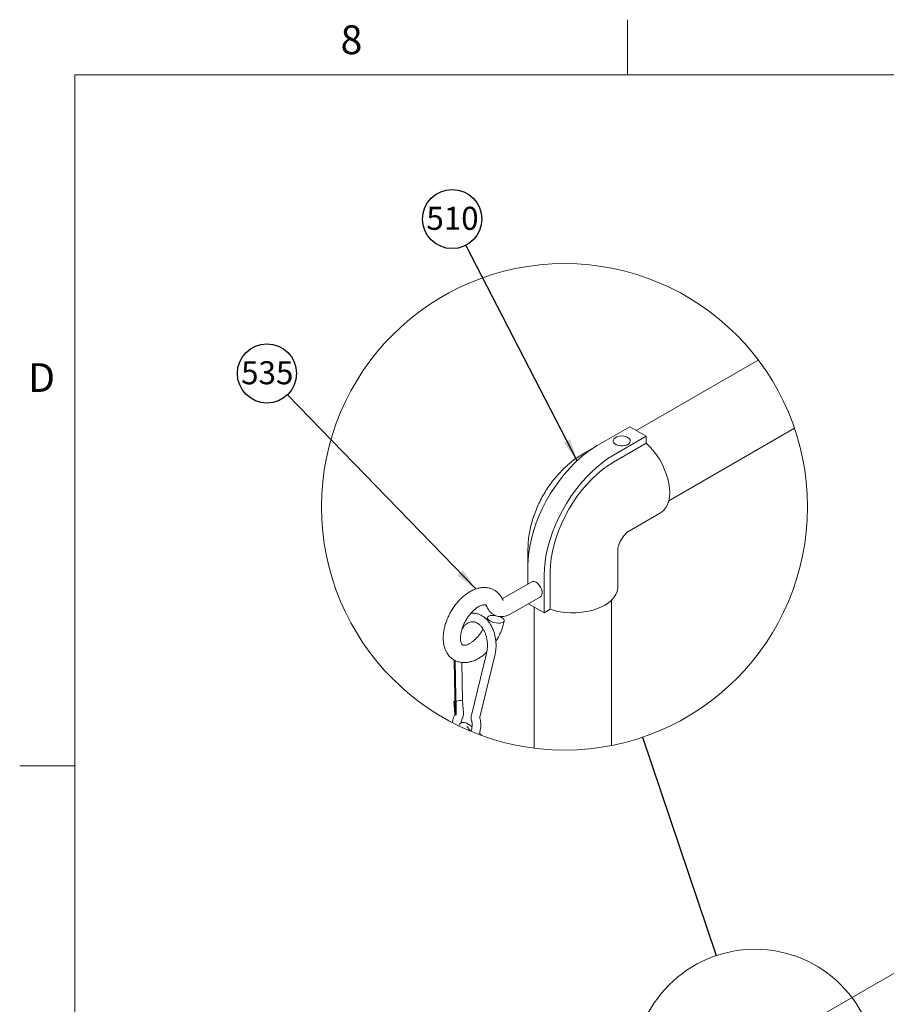
# Paper-space layout 'Sheet2' of a CAD drawing. Units: inches. Extents: x 0.3 to 16.7, y 0.3 to 10.7.
# Drawn here: x 0.3 to 3.4, y 7.1 to 10.7 of the extents above; entities that cross this region are included whole.
import ezdxf

# ---------------------------------------------------------------- set-up
doc = ezdxf.new("R2010")
doc.units = ezdxf.units.IN
doc.header["$MEASUREMENT"] = 0
doc.layers.add('FORMAT', color=7, linetype='Continuous')
doc.styles.add('SLDTEXTSTYLE0', font='ARIAL.TTF', dxfattribs={"width": 0.948})
doc.styles.get("Standard").update_dxf_attribs({"font": 'ARIAL.TTF'})
doc.dimstyles.new('SLDDIMSTYLE2', dxfattribs={"dimtxt": 0, "dimasz": 0.080892, "dimexe": 0, "dimexo": 0.0625, "dimgap": 0, "dimtad": 0, "dimtih": 1, "dimtoh": 1, "dimdec": 0, "dimrnd": 1e-09, "dimzin": 0, "dimdsep": 46, "dimtxsty": 'Standard', "dimsah": 1, "dimcen": 0.09, "dimadec": 0, "dimazin": 0, "dimtfac": 0.080892, "dimtdec": 0, "dimtofl": 0, "dimtmove": 0, "dimatfit": 3, "dimfxl": 0, "dimfrac": 2, "dimtolj": 1, "dimtzin": 0, "dimarcsym": 0})
doc.dimstyles.new('SLDDIMSTYLE3', dxfattribs={"dimtxt": 0, "dimasz": 0.080892, "dimexe": 0, "dimexo": 0.0625, "dimgap": 0, "dimtad": 0, "dimtih": 1, "dimtoh": 1, "dimdec": 0, "dimrnd": 1e-09, "dimzin": 0, "dimdsep": 46, "dimtxsty": 'Standard', "dimblk1": 'NONE', "dimblk2": 'NONE', "dimsah": 1, "dimcen": 0.09, "dimadec": 0, "dimazin": 0, "dimtfac": 0.080892, "dimtdec": 0, "dimtofl": 0, "dimtmove": 0, "dimatfit": 3, "dimldrblk": 'NONE', "dimfxl": 0, "dimfrac": 2, "dimtolj": 1, "dimtzin": 0, "dimarcsym": 0})

# ---------------------------------------------------------------- blocks, each defined once
blk = doc.blocks.new('_NONE')
blk = doc.blocks.new('SW_NOTE_24')
at = {"layer": 'FORMAT', "color": 0}
blk.add_circle((-0.0492, 0.0951), 0.1071, dxfattribs=at)
at = {"layer": 'FORMAT', "color": 0, "insert": (-0.0481, 0.1393), "char_height": 0.08333, "attachment_point": 2, "style": 'SLDTEXTSTYLE0'}
blk.add_mtext('510', dxfattribs=at)
blk = doc.blocks.new('SW_NOTE_25')
at = {"layer": 'FORMAT', "color": 0}
blk.add_circle((-0.0746, 0.0769), 0.1071, dxfattribs=at)
at = {"layer": 'FORMAT', "color": 0, "insert": (-0.0734, 0.1211), "char_height": 0.08333, "attachment_point": 2, "style": 'SLDTEXTSTYLE0'}
blk.add_mtext('535', dxfattribs=at)

psp = doc.layouts.new('Sheet2')

# ---------------------------------------------------------------- linework, layer by layer
at = {"color": 7, "linetype": 'Continuous', "lineweight": 0}
for p, q in [((2.5, 10.4999), (2.5, 10.6999)), ((0.5, 10.4999), (16.5, 10.4999)), ((0.5, 10.4999), (0.5, 0.5)), ((0.5, 8), (0.3, 8))]:
    psp.add_line(p, q, dxfattribs=at)
at = {"color": 7, "linetype": 'Continuous', "lineweight": 15}
for p, q in [((2.9739, 9.4685), (2.5319, 9.2134)), ((2.391, 9.1587), (2.5089, 9.2267)), ((2.45, 9.1247), (2.5678, 9.1927)), ((2.5089, 9.2267), (2.5678, 9.1927)), ((2.5678, 9.1927), (2.5678, 9.1672)), ((2.6497, 8.9591), (3.105, 9.2219)), ((2.45, 9.0991), (2.5678, 9.1672)), ((2.3829, 9.1538), (2.3393, 9.1286)), ((6.5828, 9.05), (3.092, 7.0348)), ((2.5017, 8.8472), (2.6196, 8.9152)), ((2.5025, 8.8476), (2.5017, 8.8472)), ((2.1402, 8.7838), (2.1402, 8.7331)), ((2.4651, 8.7829), (2.4652, 8.7838)), ((2.4652, 8.6477), (2.4652, 8.7838)), ((2.14, 8.7239), (2.14, 8.6579)), ((2.2211, 8.7026), (2.2211, 8.5666)), ((2.1539, 8.6659), (2.0471, 8.6043)), ((2.199, 8.6899), (2.199, 8.5538)), ((2.0504, 8.598), (2.0504, 8.598)), ((2.0784, 8.5502), (2.1851, 8.6118)), ((2.1418, 8.5868), (2.199, 8.5538)), ((2.4422, 8.0739), (2.4422, 8.5996)), ((2.1631, 8.5745), (2.1631, 8.0642)), ((2.199, 8.5538), (2.2211, 8.5666)), ((1.8728, 8.3835), (1.8762, 8.1848)), ((1.8798, 8.185), (1.8765, 8.3815)), ((1.9031, 8.2354), (1.9007, 8.3743)), ((1.9898, 8.4065), (1.9353, 8.1841)), ((1.9656, 8.1767), (2.0202, 8.399)), ((1.872, 8.2326), (1.8755, 8.1896)), ((1.9067, 8.1922), (1.9031, 8.2357)), ((1.8762, 8.1848), (1.8798, 8.185)), ((1.8762, 8.1848), (1.8773, 8.1848)), ((1.8806, 8.185), (1.8773, 8.1848)), ((1.8798, 8.185), (1.8806, 8.185)), ((1.8805, 8.1908), (1.8806, 8.185)), ((1.9742, 8.1095), (1.9723, 8.1114))]:
    psp.add_line(p, q, dxfattribs=at)
at = {"color": 7, "linetype": 'Continuous', "lineweight": 15, "flags": 128}
for points in [[(2.5067, 9.1845), (2.5015, 9.1884), (2.4947, 9.1914), (2.4868, 9.1932), (2.4784, 9.1937), (2.47, 9.1929), (2.4623, 9.1908), (2.4559, 9.1875), (2.4512, 9.1834), (2.4486, 9.1787), (2.4483, 9.1738), (2.4504, 9.1691), (2.4545, 9.1648), (2.4605, 9.1613), (2.468, 9.1589), (2.4762, 9.1577), (2.4847, 9.1579), (2.4929, 9.1594), (2.5, 9.1621), (2.5056, 9.1658), (2.5092, 9.1702), (2.5107, 9.1751), (2.5098, 9.1799), (2.5067, 9.1845)], [(2.391, 9.1587), (2.3703, 9.1457), (2.3497, 9.1309), (2.3294, 9.1142), (2.3095, 9.0959), (2.2902, 9.076), (2.2716, 9.0548), (2.2538, 9.0322), (2.2369, 9.0085), (2.221, 8.9839), (2.2064, 8.9585), (2.193, 8.9325), (2.1809, 8.906), (2.1703, 8.8793), (2.1612, 8.8525), (2.1536, 8.8259), (2.1477, 8.7995), (2.1435, 8.7736), (2.1409, 8.7483), (2.14, 8.7239)], [(2.5678, 9.1672), (2.5809, 9.1546), (2.5934, 9.1406), (2.6051, 9.1254), (2.6158, 9.1092), (2.6254, 9.0923), (2.6338, 9.0748), (2.6408, 9.057), (2.6463, 9.0392), (2.6502, 9.0217), (2.6526, 9.0046), (2.6533, 8.9883), (2.6523, 8.973), (2.6497, 8.9589), (2.6455, 8.9461), (2.6397, 8.935), (2.6325, 8.9255), (2.624, 8.918), (2.6196, 8.9152)], [(2.45, 9.1247), (2.4292, 9.1117), (2.4087, 9.0968), (2.3883, 9.0802), (2.3685, 9.0619), (2.3491, 9.042), (2.3305, 9.0207), (2.3127, 8.9982), (2.2958, 8.9745), (2.28, 8.9499), (2.2653, 8.9245), (2.2519, 8.8985), (2.2398, 8.872), (2.2292, 8.8453), (2.2201, 8.8185), (2.2126, 8.7919), (2.2066, 8.7655), (2.2024, 8.7396), (2.1998, 8.7143), (2.199, 8.6899)], [(2.45, 9.0991), (2.43, 9.0866), (2.4102, 9.0722), (2.3907, 9.0559), (2.3717, 9.038), (2.3532, 9.0185), (2.3355, 8.9976), (2.3187, 8.9755), (2.3028, 8.9523), (2.2881, 8.9283), (2.2746, 8.9035), (2.2625, 8.8782), (2.2517, 8.8525), (2.2425, 8.8267), (2.2349, 8.801), (2.2289, 8.7756), (2.2245, 8.7506), (2.2219, 8.7262), (2.2211, 8.7026)], [(2.1851, 8.6118), (2.1875, 8.6137), (2.1903, 8.6183), (2.1915, 8.6244), (2.1911, 8.6316), (2.1891, 8.6393), (2.1856, 8.6469), (2.181, 8.654), (2.1755, 8.66), (2.1695, 8.6644)], [(2.2211, 8.5666), (2.2385, 8.5615), (2.2568, 8.5577), (2.2758, 8.5552), (2.2952, 8.554), (2.3147, 8.5541), (2.3341, 8.5556), (2.3529, 8.5585), (2.3711, 8.5626), (2.3882, 8.5679), (2.4042, 8.5744), (2.4187, 8.582), (2.4314, 8.5905), (2.4424, 8.5998), (2.4513, 8.6098), (2.4581, 8.6204), (2.4627, 8.6313), (2.4649, 8.6425), (2.4652, 8.6477)], [(2.0025, 8.5248), (1.9973, 8.5285), (1.9941, 8.5323), (1.9931, 8.536), (1.9944, 8.5392), (1.9979, 8.5419), (2.0032, 8.5437), (2.0102, 8.5445), (2.0181, 8.5443), (2.0242, 8.5435)], [(2.0344, 8.5409), (2.0346, 8.5409), (2.042, 8.538), (2.048, 8.5345), (2.0522, 8.5307), (2.0543, 8.5269), (2.0542, 8.5234), (2.0518, 8.5204), (2.0473, 8.5182), (2.0411, 8.5169), (2.0336, 8.5166), (2.0254, 8.5173), (2.0171, 8.519), (2.0092, 8.5216), (2.0025, 8.5248)]]:
    psp.add_lwpolyline(points, dxfattribs=at)
at = {"color": 7, "linetype": 'Continuous', "lineweight": 0}
for centre, radius in [((2.2725, 8.9373), 0.8799), ((2.9622, 6.8967), 0.4399)]:
    psp.add_circle(centre, radius, dxfattribs=at)
at = {"color": 7, "linetype": 'Continuous', "lineweight": 15}
for centre, radius, start, end in [((2.1604, 8.6518), 0.0156, 54.0701, 114.6194), ((1.8757, 8.2276), 0.00617, 92.638, 126.796), ((1.8948, 8.1675), 0.0687, 83.0661, 102.1276), ((4.1194, 8.2197), 2.2391, 179.6184, 180.7396)]:
    psp.add_arc(centre, radius, start, end, dxfattribs=at)
for points, knots in [([(2.3393, 9.1286), (2.3347, 9.1259), (2.3229, 9.1188), (2.3048, 9.1061), (2.285, 9.0901), (2.2662, 9.0726), (2.2484, 9.0538), (2.2316, 9.0337), (2.216, 9.0126), (2.2017, 8.9905), (2.1887, 8.9677), (2.177, 8.9441), (2.1667, 8.9198), (2.1579, 8.8949), (2.1507, 8.8695), (2.1452, 8.8437), (2.1416, 8.8175), (2.1403, 8.7975), (2.1402, 8.7862), (2.1402, 8.7838)], [0, 0, 0, 0, 0.038788, 0.098972, 0.16003, 0.222048, 0.284645, 0.347604, 0.410781, 0.474092, 0.537491, 0.600953, 0.66443, 0.727936, 0.791495, 0.855117, 0.91877, 0.982331, 1, 1, 1, 1]), ([(2.4652, 8.7838), (2.4652, 8.7838), (2.4652, 8.7844), (2.4654, 8.786), (2.4659, 8.7893), (2.4671, 8.794), (2.469, 8.8), (2.4718, 8.8069), (2.4753, 8.8142), (2.4796, 8.8217), (2.4842, 8.8287), (2.4891, 8.8349), (2.4933, 8.8399), (2.4978, 8.8437), (2.4989, 8.8457), (2.5022, 8.847), (2.5017, 8.8472), (2.5017, 8.8472)], [0, 0, 0, 0, 0.0006287, 0.0224051, 0.0671792, 0.1332132, 0.2181905, 0.318537, 0.4297273, 0.5461831, 0.6613907, 0.7681927, 0.8601578, 0.9319616, 0.9795389, 0.9999892, 1, 1, 1, 1]), ([(2.0504, 8.598), (2.0493, 8.6006), (2.0464, 8.6072), (2.0402, 8.617), (2.0316, 8.6266), (2.0217, 8.6343), (2.011, 8.64), (1.9995, 8.6437), (1.9875, 8.6456), (1.9751, 8.6455), (1.9623, 8.6435), (1.9492, 8.6396), (1.936, 8.6338), (1.9228, 8.6261), (1.91, 8.6168), (1.8977, 8.6059), (1.8861, 8.5937), (1.8754, 8.5803), (1.8656, 8.5661), (1.857, 8.551), (1.8495, 8.5355), (1.8432, 8.5195), (1.8384, 8.5034), (1.835, 8.4872), (1.8333, 8.4711), (1.8332, 8.4553), (1.835, 8.4401), (1.8385, 8.4263), (1.8436, 8.4141), (1.8501, 8.4033), (1.8583, 8.3938), (1.868, 8.3858), (1.8786, 8.3798), (1.89, 8.3758), (1.902, 8.3738), (1.9143, 8.3736), (1.9271, 8.3753), (1.9401, 8.3789), (1.9533, 8.3844), (1.9665, 8.3919), (1.9792, 8.4008), (1.987, 8.4078), (1.9908, 8.4112)], [0, 0, 0, 0, 0.014569, 0.038127, 0.060819, 0.082637, 0.103902, 0.124957, 0.146115, 0.1678, 0.190426, 0.214335, 0.239714, 0.266535, 0.294596, 0.323594, 0.353294, 0.383495, 0.413996, 0.444599, 0.475108, 0.505316, 0.535058, 0.564207, 0.592672, 0.6204, 0.647335, 0.673323, 0.695634, 0.716943, 0.739722, 0.761645, 0.782966, 0.804038, 0.825157, 0.846743, 0.869214, 0.892929, 0.9181, 0.94473, 0.972633, 1, 1, 1, 1]), ([(1.9777, 8.4955), (1.9755, 8.4917), (1.9711, 8.4841), (1.9636, 8.4736), (1.9555, 8.464), (1.9471, 8.4556), (1.9387, 8.4487), (1.9307, 8.4433), (1.9233, 8.4395), (1.9169, 8.4372), (1.9118, 8.4362), (1.9079, 8.4362), (1.9052, 8.4367), (1.903, 8.4378), (1.9012, 8.4398), (1.8993, 8.4428), (1.8976, 8.4475), (1.8962, 8.4539), (1.8956, 8.4619), (1.8961, 8.4712), (1.8976, 8.4816), (1.9004, 8.4928), (1.9043, 8.5045), (1.9095, 8.5163), (1.9157, 8.5279), (1.9228, 8.539), (1.9306, 8.5493), (1.9388, 8.5585), (1.9472, 8.5663), (1.9555, 8.5727), (1.9633, 8.5775), (1.9704, 8.5807), (1.9763, 8.5824), (1.981, 8.583), (1.9843, 8.5828), (1.9869, 8.5821), (1.989, 8.5805), (1.9909, 8.578), (1.9918, 8.5759), (1.9924, 8.5747)], [0, 0, 0, 0, 0.043643, 0.087577, 0.129944, 0.169833, 0.206393, 0.238869, 0.266648, 0.289322, 0.306752, 0.319167, 0.327619, 0.33481, 0.342862, 0.354433, 0.370284, 0.39256, 0.419497, 0.450837, 0.48617, 0.524944, 0.566444, 0.609833, 0.654204, 0.698612, 0.742069, 0.783613, 0.82235, 0.857463, 0.888241, 0.914143, 0.934858, 0.950342, 0.961097, 0.968598, 0.977078, 0.986501, 1, 1, 1, 1]), ([(2.0202, 8.399), (2.0208, 8.4017), (2.0225, 8.4094), (2.0243, 8.4223), (2.0249, 8.4378), (2.0239, 8.4533), (2.0215, 8.4685), (2.0177, 8.4832), (2.0124, 8.4971), (2.0058, 8.5101), (1.9979, 8.5217), (1.9888, 8.5318), (1.9787, 8.5402), (1.9678, 8.5466), (1.9564, 8.5508), (1.9449, 8.553), (1.9373, 8.5527), (1.9337, 8.5525)], [0, 0, 0, 0, 0.04051, 0.116424, 0.193, 0.269639, 0.34575, 0.420781, 0.494262, 0.565815, 0.635164, 0.702089, 0.766499, 0.828427, 0.888088, 0.945941, 1, 1, 1, 1]), ([(1.9924, 8.5747), (1.9935, 8.5723), (1.9959, 8.5668), (2.0013, 8.559), (2.0086, 8.5517), (2.0172, 8.5459), (2.0269, 8.5419), (2.037, 8.5399), (2.0474, 8.5398), (2.0579, 8.5415), (2.0684, 8.5449), (2.075, 8.5484), (2.0784, 8.5502)], [0, 0, 0, 0, 0.077521, 0.176708, 0.273643, 0.377852, 0.479001, 0.578451, 0.678355, 0.781253, 0.889715, 1, 1, 1, 1]), ([(1.9015, 8.4956), (1.9031, 8.4981), (1.9064, 8.5033), (1.9126, 8.5101), (1.9195, 8.5156), (1.9269, 8.5194), (1.9345, 8.5215), (1.9426, 8.5218), (1.9505, 8.5199), (1.9582, 8.5162), (1.9656, 8.5107), (1.9725, 8.5033), (1.9786, 8.4945), (1.9839, 8.4842), (1.9881, 8.4729), (1.9912, 8.4606), (1.9931, 8.4478), (1.9936, 8.4346), (1.9928, 8.4218), (1.9913, 8.4124), (1.9901, 8.4075), (1.9898, 8.4065)], [0, 0, 0, 0, 0.047248, 0.098473, 0.145154, 0.188094, 0.228971, 0.270422, 0.315035, 0.357116, 0.406734, 0.459958, 0.51715, 0.57826, 0.642811, 0.710074, 0.779165, 0.849068, 0.918709, 0.983456, 1, 1, 1, 1]), ([(1.9932, 8.5368), (1.9928, 8.5349), (1.9923, 8.5321), (1.9914, 8.5294), (1.9912, 8.5287)], [0, 0, 0, 0, 0.711024, 1, 1, 1, 1]), ([(2.0238, 8.4509), (2.0239, 8.451), (2.0273, 8.4558), (2.033, 8.466), (2.0408, 8.4815), (2.0471, 8.4974), (2.0516, 8.5117), (2.0537, 8.5208), (2.0545, 8.5243)], [0, 0, 0, 0, 0.00398, 0.221171, 0.437883, 0.652648, 0.864266, 1, 1, 1, 1]), ([(1.875, 8.1862), (1.8741, 8.1843), (1.8716, 8.1789), (1.8687, 8.1695), (1.867, 8.1614), (1.8668, 8.157), (1.8668, 8.1565)], [0, 0, 0, 0, 0.203515, 0.573583, 0.952572, 1, 1, 1, 1]), ([(1.8755, 8.1896), (1.8756, 8.1892), (1.8756, 8.1886), (1.8755, 8.1876), (1.8753, 8.1869), (1.8752, 8.1864), (1.8751, 8.1862), (1.875, 8.1862)], [0, 0, 0, 0, 0.305913, 0.585739, 0.818333, 0.974515, 1, 1, 1, 1]), ([(1.898, 8.1551), (1.8981, 8.1554), (1.8982, 8.1585), (1.8996, 8.1639), (1.9015, 8.1691), (1.9027, 8.1716), (1.9029, 8.1719)], [0, 0, 0, 0, 0.060861, 0.527981, 0.933815, 1, 1, 1, 1]), ([(1.9029, 8.1719), (1.9036, 8.1735), (1.9054, 8.1775), (1.9069, 8.1844), (1.9067, 8.1896), (1.9067, 8.1922)], [0, 0, 0, 0, 0.245374, 0.629299, 1, 1, 1, 1]), ([(1.9358, 8.1636), (1.9362, 8.1623), (1.9373, 8.1583), (1.9382, 8.1512), (1.9382, 8.1427), (1.9369, 8.1345), (1.9354, 8.1286), (1.9339, 8.1258), (1.9336, 8.1253)], [0, 0, 0, 0, 0.104064, 0.320333, 0.540556, 0.75539, 0.955478, 1, 1, 1, 1]), ([(1.9353, 8.1841), (1.9349, 8.1825), (1.9341, 8.1781), (1.934, 8.1711), (1.9352, 8.166), (1.9358, 8.1636)], [0, 0, 0, 0, 0.24233, 0.641001, 1, 1, 1, 1]), ([(1.9626, 8.1138), (1.9633, 8.1152), (1.9656, 8.1202), (1.9678, 8.1294), (1.9695, 8.141), (1.9695, 8.1529), (1.9682, 8.1636), (1.9664, 8.17), (1.9657, 8.1726)], [0, 0, 0, 0, 0.0804193, 0.2724827, 0.46885, 0.6670722, 0.8649022, 1, 1, 1, 1]), ([(1.9657, 8.1726), (1.9656, 8.1729), (1.9655, 8.1735), (1.9654, 8.1745), (1.9654, 8.1755), (1.9655, 8.1762), (1.9656, 8.1766), (1.9656, 8.1767)], [0, 0, 0, 0, 0.22126, 0.465323, 0.715291, 0.944767, 1, 1, 1, 1]), ([(1.9378, 8.1416), (1.9373, 8.142), (1.9344, 8.1442), (1.9292, 8.1479), (1.922, 8.1523), (1.9157, 8.1553), (1.9102, 8.1569), (1.9055, 8.1573), (1.9006, 8.1566), (1.8957, 8.1543), (1.8916, 8.1504), (1.8901, 8.1469), (1.8894, 8.1452)], [0, 0, 0, 0, 0.032804, 0.190194, 0.332145, 0.467452, 0.551332, 0.627245, 0.712865, 0.806319, 0.903816, 1, 1, 1, 1]), ([(1.9336, 8.1253), (1.9334, 8.1255), (1.9313, 8.1276), (1.9278, 8.1316), (1.9236, 8.1365), (1.921, 8.1401), (1.9198, 8.142), (1.9194, 8.1428), (1.9193, 8.1429)], [0, 0, 0, 0, 0.03871, 0.3993, 0.69562, 0.884267, 0.984891, 1, 1, 1, 1]), ([(1.9723, 8.1114), (1.971, 8.1127), (1.9685, 8.1152), (1.9659, 8.1176), (1.9647, 8.1188)], [0, 0, 0, 0, 0.523193, 1, 1, 1, 1])]:
    psp.add_open_spline(points, degree=3, knots=knots, dxfattribs=at)

# ---------------------------------------------------------------- block references
at = {"layer": 'FORMAT', "color": 8}
for name, p in [('SW_NOTE_24', (1.915, 9.8836)), ('SW_NOTE_25', (1.2697, 9.343))]:
    psp.add_blockref(name, p, dxfattribs=at)

# ---------------------------------------------------------------- texts
at = {"color": 7, "linetype": 'Continuous', "lineweight": 0, "char_height": 0.1042, "attachment_point": 1, "style": 'SLDTEXTSTYLE0'}
for s, insert in [('8', (1.4617, 10.6794)), ('D', (0.3304, 9.4571))]:
    psp.add_mtext(s, dxfattribs=dict(at, insert=insert))

# ---------------------------------------------------------------- leaders
at = {"color": 7, "linetype": 'Continuous', "lineweight": 0, "has_arrowhead": 0}
psp.add_leader([(2.5542, 8.1037), (2.8214, 7.3135)], dimstyle='SLDDIMSTYLE3', dxfattribs=at)
at = {"layer": 'FORMAT', "color": 8}
for points in [[(2.3183, 9.1042), (1.915, 9.8836)], [(1.9514, 8.6401), (1.2697, 9.343)]]:
    psp.add_leader(points, dimstyle='SLDDIMSTYLE2', dxfattribs=at)

doc.saveas('drawing.dxf')
